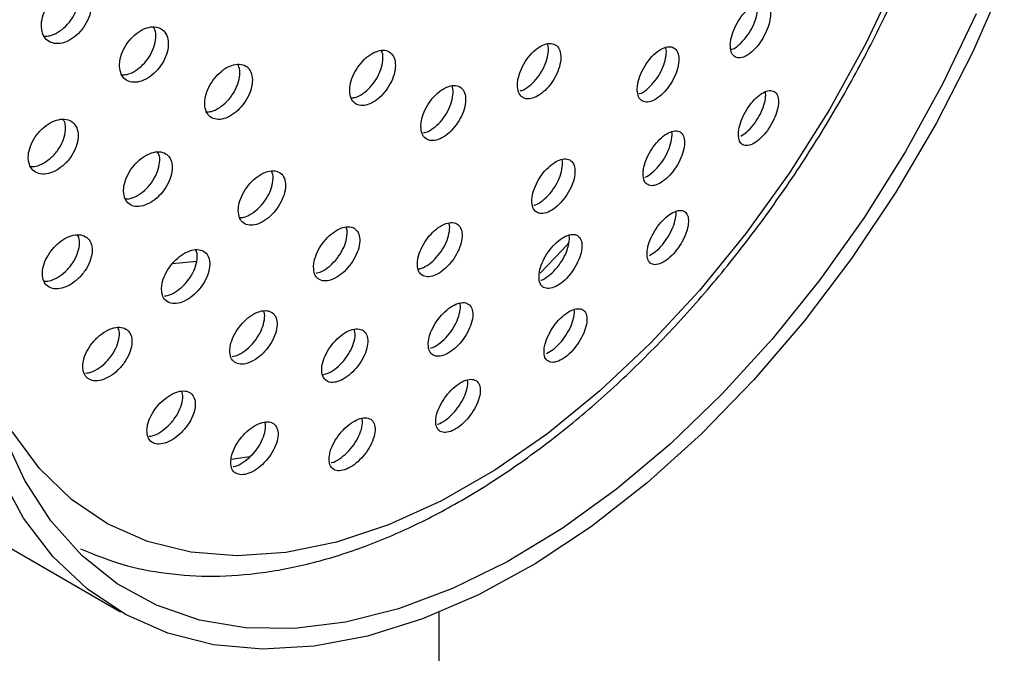
# Model space of a CAD drawing. Units: millimetres. Extents: x 3 to 1996, y 5 to 1995.
# Drawn here: x 512 to 556, y 1869 to 1897 of the extents above; entities that cross this region are included whole.
import ezdxf

# ---------------------------------------------------------------- set-up
doc = ezdxf.new("R2010")
doc.units = ezdxf.units.MM

msp = doc.modelspace()

# ---------------------------------------------------------------- linework, layer by layer
at = {"color": 7, "linetype": 'Continuous', "lineweight": 25}
for p, q in [((518.838, 1886.238), (519.926, 1886.356)), ((522.336, 1877.489), (521.481, 1877.374)), ((511.529, 1873.335), (516.479, 1870.477)), ((530.899, 1790.412), (530.899, 1870.445))]:
    msp.add_line(p, q, dxfattribs=at)
at = {"color": 7, "linetype": 'Continuous', "lineweight": 25, "flags": 128}
for points in [[(556.474, 1899.064), (555.035, 1895.795), (553.392, 1892.586), (551.563, 1889.47), (549.565, 1886.476), (547.418, 1883.636), (545.144, 1880.977), (542.766, 1878.526), (540.306, 1876.307), (537.789, 1874.342), (535.241, 1872.65), (532.687, 1871.249), (530.151, 1870.152), (527.66, 1869.371), (525.237, 1868.912), (522.908, 1868.781), (520.695, 1868.979), (518.62, 1869.504), (516.704, 1870.35), (514.966, 1871.51), (513.423, 1872.971), (512.091, 1874.72), (510.982, 1876.739)], [(551.655, 1899.266), (550.203, 1896.207), (548.562, 1893.222), (546.748, 1890.343), (544.781, 1887.6), (542.681, 1885.023), (540.47, 1882.639), (538.173, 1880.473), (535.813, 1878.549), (533.415, 1876.885), (531.005, 1875.501), (528.609, 1874.411), (526.251, 1873.626), (523.958, 1873.155), (521.752, 1873.002), (519.658, 1873.17), (517.697, 1873.656), (515.891, 1874.456), (514.259, 1875.56), (512.817, 1876.958), (511.582, 1878.634)], [(555.197, 1897.546), (553.696, 1894.393), (552.006, 1891.314), (550.143, 1888.34), (548.125, 1885.5), (545.973, 1882.823), (543.708, 1880.335), (541.353, 1878.061), (538.93, 1876.024), (536.465, 1874.244), (533.981, 1872.739), (531.503, 1871.523), (529.056, 1870.608), (526.664, 1870.005), (524.351, 1869.718), (522.139, 1869.75), (520.052, 1870.102), (518.109, 1870.769), (516.33, 1871.746), (514.733, 1873.022), (513.333, 1874.585), (512.145, 1876.419), (511.18, 1878.506)], [(536.788, 1887.187), (536.481, 1886.855), (535.474, 1885.811)]]:
    msp.add_lwpolyline(points, dxfattribs=at)
at = {"color": 7, "linetype": 'Continuous', "lineweight": 25}
for points, knots in [([(514.663, 1873.325), (515.282, 1873.073), (516.527, 1872.568), (518.557, 1872.171), (520.688, 1872.04), (522.915, 1872.205), (525.217, 1872.661), (527.576, 1873.407), (529.967, 1874.437), (532.366, 1875.741), (534.751, 1877.305), (537.097, 1879.112), (539.384, 1881.143), (541.593, 1883.38), (543.705, 1885.8), (545.701, 1888.383), (547.564, 1891.105), (549.279, 1893.942), (550.83, 1896.868), (552.203, 1899.857), (553.386, 1902.885), (554.369, 1905.923), (555.14, 1908.947), (555.693, 1911.929), (556.02, 1914.845), (556.116, 1917.669), (555.977, 1920.377), (555.601, 1922.942), (554.988, 1925.34), (554.141, 1927.542), (553.07, 1929.527), (551.779, 1931.258), (550.472, 1932.608), (549.523, 1933.258), (549.141, 1933.52)], [0, 0, 0, 0, 0.030011, 0.06033, 0.09089, 0.121796, 0.153059, 0.184616, 0.216373, 0.248236, 0.280136, 0.312023, 0.34388, 0.375703, 0.407493, 0.439258, 0.471006, 0.502744, 0.534482, 0.566227, 0.597989, 0.629776, 0.661598, 0.693464, 0.725379, 0.757347, 0.78936, 0.821397, 0.853396, 0.885275, 0.916923, 0.948232, 0.979141, 1, 1, 1, 1]), ([(512.9, 1896.937), (512.92, 1896.814), (512.959, 1896.568), (513.17, 1896.315), (513.468, 1896.185), (513.833, 1896.2), (514.221, 1896.359), (514.588, 1896.644), (514.888, 1897.023), (515.09, 1897.449), (515.17, 1897.874), (515.123, 1898.251), (514.955, 1898.541), (514.682, 1898.711), (514.334, 1898.742), (513.948, 1898.627), (513.57, 1898.378), (513.244, 1898.024), (513.011, 1897.608), (512.902, 1897.23), (512.901, 1897.017), (512.9, 1896.937)], [0, 0, 0, 0, 0.053325, 0.106637, 0.160301, 0.214458, 0.268906, 0.323313, 0.377358, 0.430887, 0.483974, 0.536888, 0.589965, 0.643468, 0.697482, 0.75187, 0.806328, 0.860515, 0.914209, 0.967412, 1, 1, 1, 1]), ([(513.019, 1896.544), (513.1, 1896.541), (513.299, 1896.535), (513.652, 1896.692), (514.017, 1896.973), (514.318, 1897.353), (514.52, 1897.78), (514.596, 1898.201), (514.571, 1898.528), (514.48, 1898.662), (514.45, 1898.707)], [0, 0, 0, 0, 0.096497, 0.237541, 0.378473, 0.518462, 0.657101, 0.79459, 0.931625, 1, 1, 1, 1]), ([(544.074, 1896.162), (544.079, 1896.047), (544.088, 1895.818), (544.23, 1895.608), (544.451, 1895.529), (544.735, 1895.598), (545.047, 1895.806), (545.35, 1896.128), (545.611, 1896.526), (545.8, 1896.954), (545.899, 1897.367), (545.895, 1897.718), (545.789, 1897.97), (545.591, 1898.092), (545.323, 1898.069), (545.016, 1897.903), (544.707, 1897.613), (544.429, 1897.234), (544.216, 1896.811), (544.1, 1896.439), (544.081, 1896.238), (544.074, 1896.162)], [0, 0, 0, 0, 0.053935, 0.107862, 0.161986, 0.216196, 0.270262, 0.324015, 0.37743, 0.430629, 0.483828, 0.537238, 0.590983, 0.645039, 0.699248, 0.75338, 0.80724, 0.860754, 0.914, 0.967175, 1, 1, 1, 1]), ([(544.099, 1895.933), (544.123, 1895.938), (544.238, 1895.961), (544.479, 1896.142), (544.78, 1896.455), (545.041, 1896.854), (545.232, 1897.285), (545.322, 1897.688), (545.342, 1897.951), (545.306, 1898.036), (545.305, 1898.038)], [0, 0, 0, 0, 0.041274, 0.201785, 0.361363, 0.519928, 0.677847, 0.835763, 0.994315, 1, 1, 1, 1]), ([(516.438, 1895.16), (516.456, 1895.039), (516.491, 1894.797), (516.694, 1894.552), (516.983, 1894.43), (517.338, 1894.453), (517.717, 1894.617), (518.077, 1894.906), (518.375, 1895.285), (518.577, 1895.711), (518.662, 1896.134), (518.621, 1896.507), (518.46, 1896.791), (518.196, 1896.953), (517.857, 1896.976), (517.481, 1896.855), (517.111, 1896.602), (516.789, 1896.247), (516.555, 1895.831), (516.443, 1895.453), (516.439, 1895.241), (516.438, 1895.16)], [0, 0, 0, 0, 0.053348, 0.106687, 0.160235, 0.214127, 0.268275, 0.322478, 0.376511, 0.43022, 0.4836, 0.536787, 0.590002, 0.643449, 0.697235, 0.751319, 0.805531, 0.859639, 0.913459, 0.966933, 1, 1, 1, 1]), ([(516.537, 1894.79), (516.614, 1894.79), (516.806, 1894.788), (517.149, 1894.949), (517.507, 1895.233), (517.806, 1895.614), (518.009, 1896.04), (518.089, 1896.459), (518.071, 1896.778), (517.987, 1896.906), (517.962, 1896.945)], [0, 0, 0, 0, 0.095034, 0.236502, 0.378118, 0.519281, 0.659594, 0.799038, 0.937976, 1, 1, 1, 1]), ([(526.851, 1894.058), (526.864, 1893.94), (526.89, 1893.704), (527.072, 1893.474), (527.338, 1893.371), (527.667, 1893.413), (528.02, 1893.593), (528.358, 1893.892), (528.644, 1894.277), (528.843, 1894.703), (528.935, 1895.123), (528.908, 1895.489), (528.765, 1895.759), (528.524, 1895.904), (528.211, 1895.908), (527.861, 1895.77), (527.514, 1895.505), (527.208, 1895.142), (526.98, 1894.725), (526.864, 1894.348), (526.855, 1894.139), (526.851, 1894.058)], [0, 0, 0, 0, 0.053598, 0.107197, 0.160783, 0.214396, 0.268067, 0.321805, 0.375588, 0.429375, 0.483123, 0.536805, 0.590425, 0.644013, 0.697613, 0.751263, 0.804982, 0.858754, 0.912545, 0.966309, 1, 1, 1, 1]), ([(526.911, 1893.739), (526.975, 1893.742), (527.144, 1893.752), (527.455, 1893.924), (527.792, 1894.218), (528.077, 1894.604), (528.278, 1895.031), (528.364, 1895.445), (528.36, 1895.745), (528.294, 1895.857), (528.278, 1895.883)], [0, 0, 0, 0, 0.086257, 0.230793, 0.375511, 0.520351, 0.665201, 0.809945, 0.95451, 1, 1, 1, 1]), ([(534.442, 1894.328), (534.452, 1894.213), (534.471, 1893.981), (534.639, 1893.762), (534.886, 1893.673), (535.197, 1893.729), (535.532, 1893.923), (535.855, 1894.233), (536.129, 1894.623), (536.324, 1895.05), (536.417, 1895.467), (536.399, 1895.825), (536.27, 1896.086), (536.045, 1896.218), (535.751, 1896.207), (535.419, 1896.054), (535.089, 1895.778), (534.796, 1895.408), (534.575, 1894.988), (534.459, 1894.613), (534.447, 1894.408), (534.442, 1894.328)], [0, 0, 0, 0, 0.053786, 0.107572, 0.16134, 0.215049, 0.268692, 0.322287, 0.375877, 0.429504, 0.483195, 0.53695, 0.59074, 0.644519, 0.698249, 0.751911, 0.805518, 0.859104, 0.912716, 0.966386, 1, 1, 1, 1]), ([(534.56, 1894.066), (534.584, 1894.069), (534.709, 1894.087), (534.967, 1894.258), (535.288, 1894.558), (535.562, 1894.95), (535.759, 1895.379), (535.845, 1895.788), (535.851, 1896.071), (535.798, 1896.169), (535.79, 1896.185)], [0, 0, 0, 0, 0.038419, 0.19371, 0.348865, 0.504003, 0.65925, 0.814686, 0.970306, 1, 1, 1, 1]), ([(539.864, 1894.182), (539.868, 1894.066), (539.877, 1893.834), (540.024, 1893.616), (540.252, 1893.526), (540.545, 1893.584), (540.866, 1893.779), (541.18, 1894.09), (541.451, 1894.481), (541.649, 1894.907), (541.752, 1895.322), (541.749, 1895.679), (541.64, 1895.939), (541.436, 1896.071), (541.16, 1896.059), (540.844, 1895.905), (540.524, 1895.627), (540.236, 1895.256), (540.014, 1894.837), (539.892, 1894.465), (539.872, 1894.261), (539.864, 1894.182)], [0, 0, 0, 0, 0.053929, 0.107854, 0.161852, 0.21582, 0.269633, 0.323239, 0.376673, 0.430048, 0.483502, 0.537136, 0.590976, 0.644955, 0.698947, 0.752818, 0.806488, 0.859967, 0.913346, 0.966762, 1, 1, 1, 1]), ([(539.964, 1893.932), (539.97, 1893.933), (540.071, 1893.951), (540.301, 1894.117), (540.611, 1894.416), (540.882, 1894.809), (541.082, 1895.237), (541.178, 1895.644), (541.196, 1895.922), (541.152, 1896.018), (541.146, 1896.032)], [0, 0, 0, 0, 0.0102391, 0.171604, 0.3323383, 0.492556, 0.6525966, 0.8128741, 0.9736982, 1, 1, 1, 1]), ([(520.291, 1893.455), (520.306, 1893.336), (520.337, 1893.097), (520.531, 1892.86), (520.81, 1892.747), (521.155, 1892.778), (521.524, 1892.949), (521.876, 1893.241), (522.171, 1893.621), (522.375, 1894.046), (522.464, 1894.467), (522.43, 1894.836), (522.277, 1895.113), (522.022, 1895.267), (521.694, 1895.282), (521.328, 1895.153), (520.966, 1894.896), (520.649, 1894.539), (520.416, 1894.123), (520.3, 1893.746), (520.294, 1893.536), (520.291, 1893.455)], [0, 0, 0, 0, 0.053411, 0.106818, 0.160309, 0.213994, 0.267876, 0.321872, 0.375845, 0.429672, 0.483291, 0.536734, 0.590109, 0.643553, 0.697173, 0.750999, 0.804972, 0.858967, 0.912851, 0.966536, 1, 1, 1, 1]), ([(520.368, 1893.109), (520.441, 1893.111), (520.625, 1893.114), (520.957, 1893.28), (521.308, 1893.568), (521.603, 1893.949), (521.808, 1894.375), (521.892, 1894.791), (521.881, 1895.1), (521.805, 1895.22), (521.784, 1895.254)], [0, 0, 0, 0, 0.093293, 0.235582, 0.378171, 0.520702, 0.662842, 0.80443, 0.94555, 1, 1, 1, 1]), ([(530.073, 1892.453), (530.083, 1892.336), (530.105, 1892.104), (530.277, 1891.88), (530.533, 1891.785), (530.853, 1891.834), (531.198, 1892.02), (531.531, 1892.323), (531.814, 1892.708), (532.014, 1893.133), (532.11, 1893.55), (532.09, 1893.911), (531.957, 1894.175), (531.725, 1894.313), (531.421, 1894.309), (531.08, 1894.164), (530.739, 1893.895), (530.437, 1893.531), (530.209, 1893.114), (530.09, 1892.739), (530.078, 1892.532), (530.073, 1892.453)], [0, 0, 0, 0, 0.053699, 0.1074, 0.161051, 0.214651, 0.268239, 0.321858, 0.375539, 0.429286, 0.483073, 0.536856, 0.590595, 0.644268, 0.69788, 0.751467, 0.805072, 0.858732, 0.91246, 0.966238, 1, 1, 1, 1]), ([(530.198, 1892.17), (530.228, 1892.173), (530.363, 1892.188), (530.634, 1892.353), (530.964, 1892.648), (531.247, 1893.035), (531.449, 1893.462), (531.538, 1893.871), (531.543, 1894.161), (531.484, 1894.265), (531.472, 1894.286)], [0, 0, 0, 0, 0.045362, 0.197802, 0.350333, 0.503043, 0.655939, 0.808951, 0.961953, 1, 1, 1, 1]), ([(544.443, 1892.168), (544.445, 1892.055), (544.447, 1891.83), (544.582, 1891.626), (544.797, 1891.554), (545.077, 1891.629), (545.387, 1891.841), (545.691, 1892.164), (545.954, 1892.559), (546.149, 1892.982), (546.255, 1893.388), (546.26, 1893.732), (546.163, 1893.977), (545.972, 1894.092), (545.709, 1894.063), (545.404, 1893.892), (545.095, 1893.6), (544.815, 1893.222), (544.597, 1892.804), (544.476, 1892.439), (544.452, 1892.243), (544.443, 1892.168)], [0, 0, 0, 0, 0.054214, 0.108417, 0.16285, 0.217277, 0.271369, 0.324949, 0.378069, 0.430983, 0.484029, 0.537486, 0.591455, 0.645821, 0.700287, 0.754511, 0.808254, 0.861498, 0.914443, 0.967414, 1, 1, 1, 1]), ([(544.549, 1892.008), (544.637, 1892.062), (544.826, 1892.177), (545.119, 1892.496), (545.382, 1892.889), (545.576, 1893.31), (545.685, 1893.709), (545.676, 1893.914), (545.671, 1894.012)], [0, 0, 0, 0, 0.153399, 0.327186, 0.499468, 0.671077, 0.843116, 1, 1, 1, 1]), ([(512.307, 1891.003), (512.324, 1890.883), (512.357, 1890.644), (512.561, 1890.399), (512.853, 1890.276), (513.214, 1890.294), (513.601, 1890.453), (513.972, 1890.736), (514.282, 1891.111), (514.493, 1891.533), (514.584, 1891.953), (514.546, 1892.323), (514.386, 1892.604), (514.12, 1892.768), (513.776, 1892.794), (513.392, 1892.678), (513.011, 1892.431), (512.678, 1892.081), (512.434, 1891.669), (512.315, 1891.294), (512.309, 1891.083), (512.307, 1891.003)], [0, 0, 0, 0, 0.053059, 0.106109, 0.15941, 0.213214, 0.267476, 0.321948, 0.376285, 0.430198, 0.483591, 0.536601, 0.589525, 0.642696, 0.696336, 0.750472, 0.804913, 0.859329, 0.913397, 0.96695, 1, 1, 1, 1]), ([(512.404, 1890.635), (512.483, 1890.634), (512.679, 1890.63), (513.031, 1890.786), (513.401, 1891.065), (513.71, 1891.441), (513.924, 1891.863), (514.009, 1892.278), (513.994, 1892.595), (513.91, 1892.722), (513.884, 1892.762)], [0, 0, 0, 0, 0.095267, 0.236683, 0.378652, 0.520264, 0.660763, 0.799898, 0.938024, 1, 1, 1, 1]), ([(540.127, 1890.376), (540.129, 1890.262), (540.133, 1890.035), (540.274, 1889.824), (540.497, 1889.742), (540.787, 1889.807), (541.108, 1890.008), (541.422, 1890.32), (541.694, 1890.709), (541.897, 1891.13), (542.006, 1891.539), (542.01, 1891.889), (541.908, 1892.141), (541.709, 1892.265), (541.436, 1892.246), (541.121, 1892.085), (540.801, 1891.804), (540.512, 1891.434), (540.286, 1891.019), (540.16, 1890.652), (540.136, 1890.453), (540.127, 1890.376)], [0, 0, 0, 0, 0.054147, 0.10829, 0.162501, 0.216585, 0.270367, 0.323806, 0.377015, 0.430205, 0.483593, 0.537309, 0.591345, 0.645549, 0.699696, 0.753582, 0.807122, 0.860384, 0.913556, 0.966863, 1, 1, 1, 1]), ([(540.2, 1890.154), (540.208, 1890.155), (540.309, 1890.176), (540.54, 1890.346), (540.851, 1890.647), (541.124, 1891.038), (541.328, 1891.461), (541.429, 1891.86), (541.455, 1892.125), (541.419, 1892.211), (541.417, 1892.216)], [0, 0, 0, 0, 0.0134996, 0.1771622, 0.3397747, 0.5016808, 0.6635275, 0.8259807, 0.9894433, 1, 1, 1, 1]), ([(516.618, 1889.51), (516.633, 1889.393), (516.662, 1889.157), (516.856, 1888.92), (517.138, 1888.807), (517.488, 1888.834), (517.865, 1889), (518.227, 1889.287), (518.532, 1889.663), (518.744, 1890.085), (518.839, 1890.502), (518.807, 1890.869), (518.655, 1891.144), (518.398, 1891.298), (518.065, 1891.315), (517.693, 1891.191), (517.321, 1890.939), (516.994, 1890.586), (516.752, 1890.175), (516.63, 1889.8), (516.621, 1889.591), (516.618, 1889.51)], [0, 0, 0, 0, 0.053197, 0.106391, 0.159676, 0.213253, 0.267171, 0.321332, 0.375529, 0.429539, 0.483218, 0.536574, 0.589755, 0.642982, 0.696455, 0.750269, 0.804372, 0.858584, 0.912674, 0.966464, 1, 1, 1, 1]), ([(516.693, 1889.168), (516.768, 1889.169), (516.956, 1889.17), (517.297, 1889.332), (517.657, 1889.615), (517.962, 1889.992), (518.176, 1890.414), (518.265, 1890.827), (518.257, 1891.134), (518.181, 1891.253), (518.16, 1891.286)], [0, 0, 0, 0, 0.094029, 0.23609, 0.378797, 0.521601, 0.663904, 0.805332, 0.945901, 1, 1, 1, 1]), ([(535.094, 1889.101), (535.101, 1888.989), (535.116, 1888.764), (535.276, 1888.558), (535.518, 1888.481), (535.825, 1888.549), (536.158, 1888.751), (536.48, 1889.064), (536.756, 1889.453), (536.956, 1889.874), (537.057, 1890.282), (537.046, 1890.629), (536.925, 1890.878), (536.706, 1890.997), (536.416, 1890.974), (536.087, 1890.812), (535.758, 1890.531), (535.463, 1890.161), (535.238, 1889.746), (535.117, 1889.378), (535.1, 1889.178), (535.094, 1889.101)], [0, 0, 0, 0, 0.0539854, 0.1079726, 0.1618978, 0.2156404, 0.2691771, 0.3225755, 0.3759631, 0.4294712, 0.4831788, 0.5370782, 0.5910779, 0.6450412, 0.6988472, 0.7524447, 0.8058747, 0.859251, 0.9127098, 0.9663513, 1, 1, 1, 1]), ([(535.19, 1888.884), (535.213, 1888.888), (535.336, 1888.911), (535.592, 1889.086), (535.912, 1889.39), (536.188, 1889.781), (536.39, 1890.204), (536.481, 1890.602), (536.498, 1890.865), (536.455, 1890.95), (536.453, 1890.954)], [0, 0, 0, 0, 0.038074, 0.196775, 0.355064, 0.51332, 0.671937, 0.831149, 0.990935, 1, 1, 1, 1]), ([(521.811, 1888.636), (521.823, 1888.519), (521.847, 1888.286), (522.03, 1888.058), (522.3, 1887.953), (522.637, 1887.99), (523.001, 1888.164), (523.352, 1888.456), (523.651, 1888.834), (523.862, 1889.255), (523.961, 1889.67), (523.938, 1890.033), (523.796, 1890.302), (523.551, 1890.447), (523.231, 1890.454), (522.871, 1890.322), (522.511, 1890.064), (522.192, 1889.709), (521.952, 1889.297), (521.828, 1888.923), (521.816, 1888.716), (521.811, 1888.636)], [0, 0, 0, 0, 0.05341, 0.106822, 0.160197, 0.213652, 0.267288, 0.32113, 0.37511, 0.429101, 0.482969, 0.536637, 0.590113, 0.643492, 0.696909, 0.750482, 0.804262, 0.85821, 0.912213, 0.966132, 1, 1, 1, 1]), ([(521.869, 1888.319), (521.936, 1888.321), (522.111, 1888.329), (522.434, 1888.496), (522.784, 1888.783), (523.083, 1889.162), (523.295, 1889.584), (523.389, 1889.993), (523.389, 1890.291), (523.322, 1890.403), (523.306, 1890.429)], [0, 0, 0, 0, 0.088365, 0.232154, 0.376497, 0.521214, 0.665962, 0.810379, 0.954252, 1, 1, 1, 1]), ([(540.31, 1886.783), (540.31, 1886.671), (540.308, 1886.446), (540.442, 1886.241), (540.66, 1886.165), (540.947, 1886.235), (541.266, 1886.44), (541.58, 1886.753), (541.856, 1887.139), (542.063, 1887.555), (542.179, 1887.957), (542.192, 1888.302), (542.097, 1888.548), (541.904, 1888.666), (541.635, 1888.641), (541.322, 1888.477), (541.002, 1888.194), (540.711, 1887.826), (540.481, 1887.415), (540.349, 1887.054), (540.321, 1886.858), (540.31, 1886.783)], [0, 0, 0, 0, 0.054413, 0.108822, 0.163286, 0.217493, 0.271215, 0.32444, 0.377377, 0.430356, 0.483683, 0.537517, 0.591799, 0.646273, 0.700592, 0.754476, 0.807842, 0.860838, 0.913769, 0.966962, 1, 1, 1, 1]), ([(540.415, 1886.61), (540.508, 1886.662), (540.703, 1886.773), (541.008, 1887.085), (541.283, 1887.467), (541.493, 1887.887), (541.6, 1888.278), (541.634, 1888.533), (541.603, 1888.613), (541.603, 1888.613)], [0, 0, 0, 0, 0.1526, 0.321954, 0.490381, 0.65894, 0.828616, 0.999917, 1, 1, 1, 1]), ([(525.214, 1886.088), (525.223, 1885.974), (525.242, 1885.746), (525.415, 1885.526), (525.675, 1885.431), (526.002, 1885.478), (526.357, 1885.659), (526.702, 1885.955), (526.998, 1886.334), (527.211, 1886.752), (527.316, 1887.163), (527.301, 1887.519), (527.169, 1887.78), (526.934, 1887.916), (526.624, 1887.913), (526.273, 1887.772), (525.921, 1887.509), (525.605, 1887.152), (525.365, 1886.742), (525.237, 1886.372), (525.22, 1886.167), (525.214, 1886.088)], [0, 0, 0, 0, 0.05359, 0.107185, 0.160647, 0.214023, 0.26745, 0.32104, 0.374839, 0.428797, 0.482798, 0.536704, 0.590418, 0.643932, 0.697321, 0.750717, 0.804248, 0.857982, 0.9119, 0.965903, 1, 1, 1, 1]), ([(525.33, 1885.813), (525.366, 1885.817), (525.507, 1885.83), (525.791, 1885.993), (526.134, 1886.282), (526.43, 1886.662), (526.645, 1887.081), (526.743, 1887.485), (526.752, 1887.77), (526.695, 1887.872), (526.684, 1887.891)], [0, 0, 0, 0, 0.0510799, 0.2023592, 0.3541082, 0.5064497, 0.6592488, 0.8121686, 0.9648163, 1, 1, 1, 1]), ([(529.913, 1886.253), (529.92, 1886.14), (529.935, 1885.914), (530.101, 1885.703), (530.351, 1885.618), (530.668, 1885.676), (531.012, 1885.868), (531.347, 1886.171), (531.635, 1886.553), (531.843, 1886.972), (531.948, 1887.38), (531.938, 1887.731), (531.812, 1887.984), (531.586, 1888.11), (531.286, 1888.097), (530.947, 1887.945), (530.605, 1887.674), (530.299, 1887.311), (530.064, 1886.9), (529.937, 1886.532), (529.919, 1886.331), (529.913, 1886.253)], [0, 0, 0, 0, 0.053834, 0.107674, 0.161369, 0.214866, 0.26825, 0.321654, 0.375202, 0.428956, 0.482888, 0.536892, 0.590829, 0.644589, 0.698143, 0.751549, 0.804932, 0.858425, 0.912113, 0.965998, 1, 1, 1, 1]), ([(529.95, 1885.998), (530.001, 1886.005), (530.153, 1886.023), (530.446, 1886.2), (530.778, 1886.498), (531.066, 1886.881), (531.277, 1887.302), (531.374, 1887.701), (531.389, 1887.973), (531.34, 1888.065), (531.334, 1888.076)], [0, 0, 0, 0, 0.074961, 0.224902, 0.3749, 0.525307, 0.676297, 0.827791, 0.979488, 1, 1, 1, 1]), ([(512.944, 1885.777), (512.958, 1885.66), (512.986, 1885.427), (513.18, 1885.191), (513.464, 1885.077), (513.819, 1885.1), (514.204, 1885.261), (514.575, 1885.543), (514.89, 1885.915), (515.111, 1886.333), (515.212, 1886.748), (515.183, 1887.111), (515.031, 1887.385), (514.773, 1887.54), (514.436, 1887.559), (514.057, 1887.44), (513.676, 1887.194), (513.339, 1886.845), (513.087, 1886.437), (512.959, 1886.065), (512.948, 1885.857), (512.944, 1885.777)], [0, 0, 0, 0, 0.052939, 0.105876, 0.158905, 0.212333, 0.266275, 0.320624, 0.375094, 0.429338, 0.48311, 0.536378, 0.589331, 0.642291, 0.695573, 0.749354, 0.803598, 0.858067, 0.912417, 0.966353, 1, 1, 1, 1]), ([(513.018, 1885.437), (513.094, 1885.437), (513.285, 1885.437), (513.633, 1885.594), (514.003, 1885.871), (514.319, 1886.244), (514.541, 1886.663), (514.636, 1887.073), (514.631, 1887.378), (514.555, 1887.497), (514.534, 1887.53)], [0, 0, 0, 0, 0.094089, 0.2359, 0.378794, 0.522008, 0.664624, 0.805991, 0.946019, 1, 1, 1, 1]), ([(535.418, 1885.729), (535.419, 1885.616), (535.42, 1885.388), (535.562, 1885.174), (535.79, 1885.087), (536.088, 1885.144), (536.418, 1885.335), (536.744, 1885.638), (537.029, 1886.018), (537.243, 1886.434), (537.362, 1886.84), (537.372, 1887.191), (537.27, 1887.446), (537.067, 1887.575), (536.787, 1887.563), (536.463, 1887.411), (536.132, 1887.14), (535.83, 1886.78), (535.592, 1886.372), (535.456, 1886.007), (535.429, 1885.806), (535.418, 1885.729)], [0, 0, 0, 0, 0.054189, 0.10838, 0.162484, 0.216296, 0.269762, 0.322984, 0.376166, 0.429529, 0.483214, 0.537226, 0.591424, 0.645585, 0.699499, 0.753069, 0.806349, 0.85952, 0.912806, 0.966383, 1, 1, 1, 1]), ([(535.501, 1885.491), (535.509, 1885.493), (535.613, 1885.511), (535.851, 1885.673), (536.173, 1885.964), (536.459, 1886.347), (536.675, 1886.764), (536.786, 1887.162), (536.815, 1887.433), (536.775, 1887.525), (536.771, 1887.536)], [0, 0, 0, 0, 0.0131793, 0.1740351, 0.3341469, 0.4941384, 0.6546782, 0.8161969, 0.978704, 1, 1, 1, 1]), ([(518.337, 1885.082), (518.349, 1884.967), (518.372, 1884.737), (518.557, 1884.51), (518.831, 1884.406), (519.174, 1884.442), (519.545, 1884.612), (519.904, 1884.9), (520.211, 1885.275), (520.429, 1885.693), (520.533, 1886.105), (520.511, 1886.464), (520.367, 1886.731), (520.119, 1886.875), (519.794, 1886.884), (519.428, 1886.754), (519.06, 1886.5), (518.732, 1886.148), (518.484, 1885.74), (518.355, 1885.368), (518.342, 1885.162), (518.337, 1885.082)], [0, 0, 0, 0, 0.053224, 0.106452, 0.159622, 0.212928, 0.266535, 0.32048, 0.374653, 0.428843, 0.482826, 0.536474, 0.589807, 0.642982, 0.696224, 0.749726, 0.80357, 0.857691, 0.911901, 0.965969, 1, 1, 1, 1]), ([(518.466, 1884.778), (518.512, 1884.781), (518.67, 1884.789), (518.977, 1884.946), (519.334, 1885.228), (519.642, 1885.603), (519.862, 1886.022), (519.959, 1886.429), (519.961, 1886.723), (519.894, 1886.833), (519.878, 1886.858)], [0, 0, 0, 0, 0.062102, 0.209983, 0.358806, 0.508264, 0.657766, 0.806696, 0.954693, 1, 1, 1, 1]), ([(530.408, 1882.675), (530.409, 1882.561), (530.41, 1882.333), (530.556, 1882.113), (530.791, 1882.02), (531.099, 1882.067), (531.439, 1882.248), (531.776, 1882.541), (532.073, 1882.913), (532.297, 1883.326), (532.423, 1883.732), (532.434, 1884.086), (532.328, 1884.346), (532.119, 1884.481), (531.83, 1884.478), (531.496, 1884.337), (531.154, 1884.076), (530.84, 1883.724), (530.592, 1883.32), (530.449, 1882.955), (530.42, 1882.753), (530.408, 1882.675)], [0, 0, 0, 0, 0.054045, 0.108097, 0.16194, 0.215435, 0.268671, 0.321847, 0.375186, 0.42884, 0.482826, 0.537015, 0.591189, 0.645132, 0.698732, 0.752032, 0.805203, 0.858471, 0.912017, 0.965906, 1, 1, 1, 1]), ([(530.505, 1882.414), (530.515, 1882.415), (530.624, 1882.43), (530.872, 1882.585), (531.206, 1882.867), (531.503, 1883.242), (531.729, 1883.655), (531.847, 1884.055), (531.876, 1884.336), (531.831, 1884.437), (531.822, 1884.455)], [0, 0, 0, 0, 0.015869, 0.172977, 0.329905, 0.487318, 0.645669, 0.805006, 0.96495, 1, 1, 1, 1]), ([(521.427, 1882.307), (521.436, 1882.195), (521.455, 1881.97), (521.631, 1881.753), (521.896, 1881.66), (522.23, 1881.706), (522.593, 1881.885), (522.947, 1882.177), (523.251, 1882.551), (523.471, 1882.967), (523.58, 1883.374), (523.565, 1883.727), (523.429, 1883.984), (523.19, 1884.118), (522.873, 1884.116), (522.515, 1883.977), (522.155, 1883.718), (521.831, 1883.364), (521.583, 1882.958), (521.45, 1882.59), (521.433, 1882.386), (521.427, 1882.307)], [0, 0, 0, 0, 0.053421, 0.10685, 0.160092, 0.213266, 0.266595, 0.320235, 0.374209, 0.428394, 0.482572, 0.536527, 0.590141, 0.64345, 0.696622, 0.749881, 0.803414, 0.85729, 0.911429, 0.965635, 1, 1, 1, 1]), ([(521.538, 1882.04), (521.58, 1882.043), (521.729, 1882.056), (522.025, 1882.219), (522.376, 1882.504), (522.681, 1882.88), (522.903, 1883.296), (523.004, 1883.697), (523.015, 1883.977), (522.957, 1884.077), (522.947, 1884.094)], [0, 0, 0, 0, 0.057906, 0.208027, 0.359032, 0.510984, 0.663537, 0.816071, 0.967971, 1, 1, 1, 1]), ([(535.649, 1882.371), (535.647, 1882.259), (535.643, 1882.034), (535.778, 1881.825), (536.001, 1881.744), (536.296, 1881.806), (536.624, 1882.001), (536.95, 1882.304), (537.237, 1882.681), (537.456, 1883.092), (537.582, 1883.493), (537.6, 1883.839), (537.505, 1884.089), (537.308, 1884.212), (537.032, 1884.194), (536.71, 1884.039), (536.379, 1883.767), (536.076, 1883.409), (535.834, 1883.004), (535.693, 1882.644), (535.661, 1882.447), (535.649, 1882.371)], [0, 0, 0, 0, 0.05444, 0.108883, 0.163192, 0.21706, 0.270409, 0.323396, 0.376328, 0.429534, 0.483224, 0.537401, 0.591855, 0.64625, 0.700273, 0.753776, 0.806849, 0.859763, 0.912854, 0.966381, 1, 1, 1, 1]), ([(535.754, 1882.173), (535.853, 1882.225), (536.058, 1882.331), (536.377, 1882.635), (536.664, 1883.009), (536.886, 1883.423), (537.003, 1883.814), (537.04, 1884.074), (537.007, 1884.159), (537.006, 1884.163)], [0, 0, 0, 0, 0.154687, 0.320813, 0.486767, 0.653585, 0.82193, 0.991814, 1, 1, 1, 1]), ([(514.772, 1881.585), (514.783, 1881.471), (514.805, 1881.244), (514.991, 1881.018), (515.267, 1880.913), (515.614, 1880.945), (515.992, 1881.11), (516.361, 1881.393), (516.677, 1881.763), (516.904, 1882.178), (517.013, 1882.588), (516.994, 1882.945), (516.85, 1883.21), (516.599, 1883.355), (516.271, 1883.366), (515.898, 1883.241), (515.522, 1882.992), (515.184, 1882.645), (514.928, 1882.24), (514.792, 1881.871), (514.777, 1881.665), (514.772, 1881.585)], [0, 0, 0, 0, 0.052992, 0.105989, 0.158903, 0.212019, 0.265586, 0.319659, 0.374075, 0.428515, 0.482646, 0.536273, 0.589427, 0.642347, 0.695368, 0.748778, 0.802698, 0.857035, 0.911507, 0.965766, 1, 1, 1, 1]), ([(514.896, 1881.283), (514.945, 1881.285), (515.106, 1881.291), (515.422, 1881.445), (515.788, 1881.721), (516.105, 1882.092), (516.334, 1882.508), (516.437, 1882.912), (516.441, 1883.205), (516.374, 1883.315), (516.358, 1883.341)], [0, 0, 0, 0, 0.064157, 0.211263, 0.359771, 0.50923, 0.658759, 0.807433, 0.954709, 1, 1, 1, 1]), ([(525.674, 1881.064), (525.732, 1881), (525.847, 1880.871), (526.136, 1880.842), (526.472, 1880.943), (526.827, 1881.171), (527.16, 1881.5), (527.434, 1881.894), (527.618, 1882.31), (527.69, 1882.7), (527.641, 1883.018), (527.476, 1883.229), (527.216, 1883.307), (526.891, 1883.247), (526.538, 1883.057), (526.194, 1882.756), (525.898, 1882.378), (525.682, 1881.963), (525.575, 1881.562), (525.581, 1881.253), (525.648, 1881.117), (525.674, 1881.064)], [0, 0, 0, 0, 0.05331, 0.106626, 0.159811, 0.213026, 0.266475, 0.320264, 0.374351, 0.428562, 0.482667, 0.536483, 0.589953, 0.643178, 0.696359, 0.749718, 0.803398, 0.857404, 0.9116, 0.965763, 1, 1, 1, 1]), ([(525.616, 1881.206), (525.711, 1881.227), (525.914, 1881.274), (526.258, 1881.502), (526.59, 1881.827), (526.865, 1882.223), (527.047, 1882.636), (527.123, 1883.005), (527.081, 1883.181), (527.063, 1883.258)], [0, 0, 0, 0, 0.130028, 0.279091, 0.428816, 0.579501, 0.731027, 0.882905, 1, 1, 1, 1]), ([(530.751, 1879.209), (530.749, 1879.097), (530.744, 1878.872), (530.882, 1878.657), (531.112, 1878.569), (531.415, 1878.621), (531.753, 1878.804), (532.09, 1879.097), (532.39, 1879.467), (532.619, 1879.875), (532.753, 1880.276), (532.773, 1880.625), (532.675, 1880.88), (532.472, 1881.01), (532.188, 1881.001), (531.857, 1880.857), (531.516, 1880.596), (531.201, 1880.246), (530.947, 1879.846), (530.798, 1879.486), (530.764, 1879.287), (530.751, 1879.209)], [0, 0, 0, 0, 0.054288, 0.108586, 0.162595, 0.216083, 0.269144, 0.322056, 0.375157, 0.428701, 0.482753, 0.53716, 0.591608, 0.645759, 0.699409, 0.752581, 0.805505, 0.858515, 0.911902, 0.965801, 1, 1, 1, 1]), ([(530.825, 1878.969), (530.833, 1878.971), (530.939, 1878.987), (531.184, 1879.143), (531.517, 1879.424), (531.817, 1879.796), (532.049, 1880.205), (532.174, 1880.598), (532.212, 1880.869), (532.173, 1880.962), (532.168, 1880.974)], [0, 0, 0, 0, 0.0130049, 0.1722568, 0.3310558, 0.4904232, 0.651129, 0.8133746, 0.9766956, 1, 1, 1, 1]), ([(517.674, 1878.691), (517.683, 1878.58), (517.7, 1878.357), (517.878, 1878.141), (518.146, 1878.047), (518.485, 1878.089), (518.855, 1878.262), (519.218, 1878.549), (519.532, 1878.919), (519.76, 1879.331), (519.875, 1879.736), (519.863, 1880.087), (519.727, 1880.343), (519.485, 1880.478), (519.164, 1880.478), (518.799, 1880.344), (518.43, 1880.09), (518.096, 1879.742), (517.839, 1879.34), (517.7, 1878.973), (517.681, 1878.77), (517.674, 1878.691)], [0, 0, 0, 0, 0.053207, 0.106425, 0.1594, 0.212337, 0.265563, 0.319276, 0.373471, 0.42793, 0.482314, 0.536313, 0.589792, 0.642849, 0.695763, 0.74887, 0.80242, 0.856478, 0.910887, 0.965332, 1, 1, 1, 1]), ([(517.782, 1878.424), (517.826, 1878.427), (517.98, 1878.439), (518.285, 1878.597), (518.645, 1878.877), (518.96, 1879.248), (519.19, 1879.661), (519.298, 1880.059), (519.311, 1880.339), (519.253, 1880.438), (519.243, 1880.456)], [0, 0, 0, 0, 0.060456, 0.209471, 0.359865, 0.511619, 0.66412, 0.81641, 0.967617, 1, 1, 1, 1]), ([(521.474, 1877.335), (521.474, 1877.221), (521.474, 1876.994), (521.626, 1876.768), (521.873, 1876.663), (522.194, 1876.695), (522.553, 1876.858), (522.911, 1877.134), (523.229, 1877.496), (523.471, 1877.902), (523.607, 1878.308), (523.621, 1878.665), (523.512, 1878.931), (523.292, 1879.077), (522.99, 1879.087), (522.639, 1878.964), (522.277, 1878.72), (521.942, 1878.381), (521.674, 1877.985), (521.518, 1877.62), (521.486, 1877.415), (521.474, 1877.335)], [0, 0, 0, 0, 0.053619, 0.107253, 0.160522, 0.213475, 0.266432, 0.31971, 0.373488, 0.427731, 0.4822, 0.53655, 0.590488, 0.643905, 0.696927, 0.749847, 0.802998, 0.856612, 0.910725, 0.965158, 1, 1, 1, 1]), ([(521.576, 1877.047), (521.612, 1877.051), (521.753, 1877.068), (522.042, 1877.232), (522.394, 1877.517), (522.702, 1877.89), (522.932, 1878.301), (523.04, 1878.694), (523.06, 1878.962), (523.009, 1879.053), (523.003, 1879.064)], [0, 0, 0, 0, 0.050901, 0.202941, 0.356028, 0.51059, 0.66642, 0.822752, 0.97858, 1, 1, 1, 1]), ([(525.925, 1877.495), (525.923, 1877.382), (525.92, 1877.156), (526.064, 1876.936), (526.301, 1876.839), (526.614, 1876.881), (526.962, 1877.053), (527.31, 1877.336), (527.62, 1877.701), (527.857, 1878.107), (527.995, 1878.51), (528.013, 1878.863), (527.911, 1879.124), (527.701, 1879.262), (527.408, 1879.263), (527.067, 1879.13), (526.715, 1878.878), (526.389, 1878.535), (526.127, 1878.138), (525.972, 1877.776), (525.938, 1877.574), (525.925, 1877.495)], [0, 0, 0, 0, 0.053991, 0.107997, 0.16163, 0.214788, 0.267707, 0.320724, 0.374128, 0.428045, 0.482379, 0.536851, 0.591113, 0.644911, 0.6982, 0.751161, 0.804113, 0.857374, 0.911129, 0.965354, 1, 1, 1, 1]), ([(526.016, 1877.229), (526.026, 1877.23), (526.137, 1877.243), (526.392, 1877.391), (526.736, 1877.663), (527.047, 1878.03), (527.287, 1878.437), (527.417, 1878.834), (527.453, 1879.117), (527.407, 1879.219), (527.398, 1879.24)], [0, 0, 0, 0, 0.0161, 0.171378, 0.326941, 0.483649, 0.641873, 0.801336, 0.961207, 1, 1, 1, 1])]:
    msp.add_open_spline(points, degree=3, knots=knots, dxfattribs=at)

doc.saveas('drawing.dxf')
